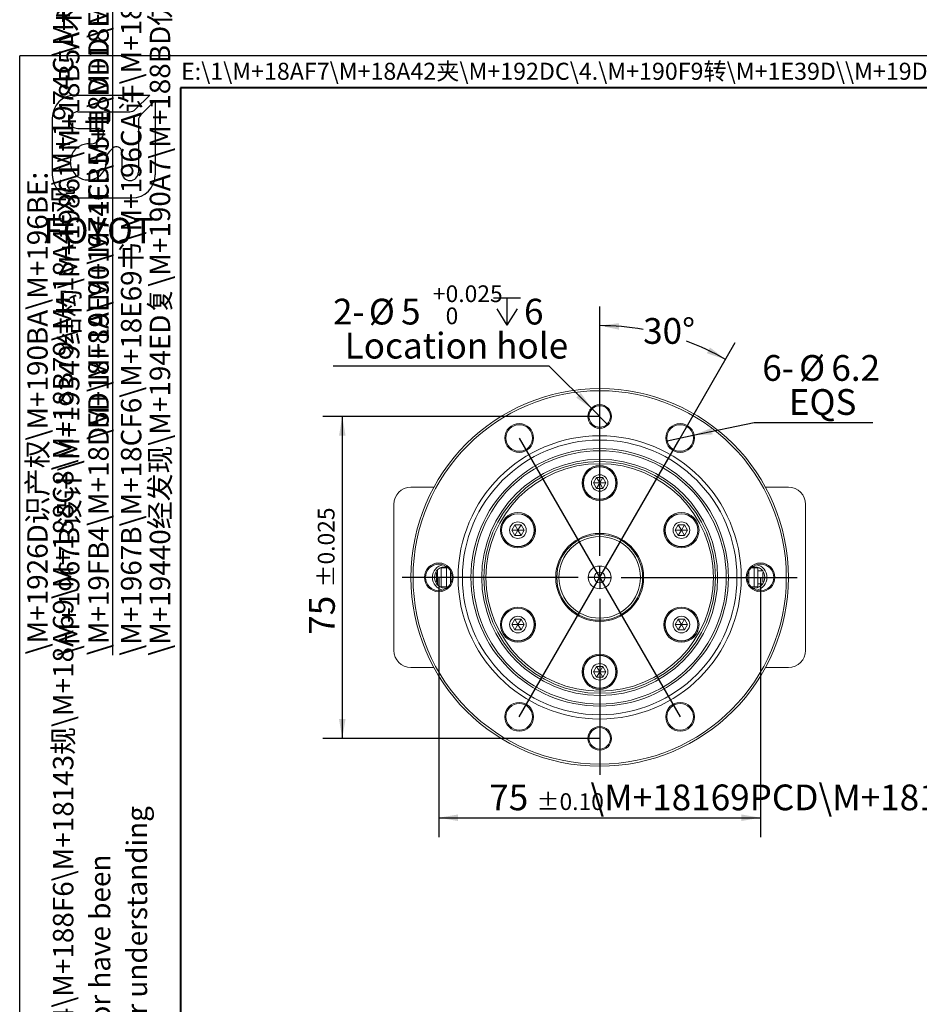
# Model space of a CAD drawing. Units: millimetres. Extents: x 0 to 474, y -1 to 558.
# Drawn here: x 0 to 140, y 150 to 303 of the extents above; entities that cross this region are included whole.
import ezdxf

# ---------------------------------------------------------------- set-up
doc = ezdxf.new("R2010")
doc.units = ezdxf.units.MM
for name, color, linetype in [('1', 1, 'Continuous'), ('SLD-0', 7, 'Continuous'), ('图框', 179, 'Continuous')]:
    doc.layers.add(name, color=color, linetype=linetype)
doc.styles.add('SLDTEXTSTYLE0', font='TXT', dxfattribs={"width": 0.7, "bigfont": 'bigfont'})
doc.styles.add('SLDTEXTSTYLE1', font='TXT', dxfattribs={"width": 0.7})
doc.styles.add('SLDTEXTSTYLE2', font='TXT', dxfattribs={"width": 0.976017})
doc.styles.add('SLDTEXTSTYLE3', font='TXT', dxfattribs={"width": 0.442105, "bigfont": 'bigfont'})
doc.dimstyles.new('SLDDIMSTYLE3', dxfattribs={"dimtxt": 4, "dimasz": 3, "dimexe": 0, "dimexo": 0.0625, "dimgap": 1, "dimtad": 0, "dimtih": 1, "dimtoh": 1, "dimdec": 3, "dimlfac": 1.5, "dimrnd": 1e-09, "dimzin": 12, "dimdsep": 46, "dimtxsty": 'SLDTEXTSTYLE1', "dimblk1": 'NONE', "dimsah": 1, "dimcen": 0, "dimadec": 0, "dimazin": 3, "dimtol": 1, "dimtp": 0.025, "dimtfac": 1, "dimtdec": 3, "dimtmove": 0, "dimatfit": 3, "dimldrblk": 'NONE', "dimfxl": 0, "dimfrac": 2, "dimtolj": 1, "dimarcsym": 0})
doc.dimstyles.new('SLDDIMSTYLE5', dxfattribs={"dimtxt": 4, "dimasz": 3, "dimexe": 0, "dimexo": 0.0625, "dimgap": 1, "dimtad": 0, "dimtih": 1, "dimtoh": 1, "dimdec": 4, "dimlfac": 1.5, "dimzin": 12, "dimdsep": 46, "dimtxsty": 'SLDTEXTSTYLE1', "dimsah": 1, "dimcen": 0.09, "dimazin": 3, "dimtfac": 1, "dimtofl": 0, "dimtmove": 0, "dimatfit": 3, "dimfxl": 0, "dimfrac": 2, "dimtolj": 1, "dimtzin": 12, "dimarcsym": 0})
doc.dimstyles.new('SLDDIMSTYLE6', dxfattribs={"dimtxt": 4, "dimasz": 3, "dimexe": 0, "dimexo": 0.0625, "dimgap": 1, "dimtad": 2, "dimdec": 3, "dimlfac": 1.5, "dimrnd": 1e-09, "dimzin": 12, "dimdsep": 46, "dimtxsty": 'SLDTEXTSTYLE1', "dimsah": 1, "dimcen": 0.09, "dimadec": 0, "dimazin": 3, "dimtol": 1, "dimtp": 0.025, "dimtm": 0.025, "dimtfac": 1, "dimtdec": 3, "dimtofl": 0, "dimtmove": 0, "dimatfit": 3, "dimfxl": 0, "dimfrac": 2, "dimtolj": 1, "dimarcsym": 0})
doc.dimstyles.new('SLDDIMSTYLE7', dxfattribs={"dimtxt": 4, "dimasz": 3, "dimexe": 0, "dimexo": 0.0625, "dimgap": 1, "dimtad": 2, "dimlfac": 1.5, "dimrnd": 1e-09, "dimzin": 12, "dimdsep": 46, "dimtxsty": 'SLDTEXTSTYLE1', "dimsah": 1, "dimcen": 0.09, "dimadec": 0, "dimazin": 3, "dimtol": 1, "dimtp": 0.1, "dimtm": 0.1, "dimtfac": 1, "dimtofl": 0, "dimtmove": 0, "dimatfit": 3, "dimfxl": 0, "dimfrac": 2, "dimtolj": 1, "dimtzin": 0, "dimarcsym": 0})
doc.dimstyles.new('SLDDIMSTYLE8', dxfattribs={"dimtxt": 4, "dimasz": 3, "dimexe": 0, "dimexo": 0.0625, "dimgap": 1, "dimtad": 0, "dimtih": 1, "dimtoh": 1, "dimlfac": 1.5, "dimrnd": 1e-09, "dimzin": 12, "dimdsep": 46, "dimtxsty": 'SLDTEXTSTYLE1', "dimblk1": 'NONE', "dimsah": 1, "dimcen": 0, "dimadec": 0, "dimazin": 3, "dimtfac": 1, "dimtmove": 0, "dimatfit": 3, "dimldrblk": 'NONE', "dimfxl": 0, "dimfrac": 2, "dimtolj": 1, "dimtzin": 12, "dimarcsym": 0})

# ---------------------------------------------------------------- blocks, each defined once
blk = doc.blocks.new('SW_NOTE_3')
at = {"layer": 'SLD-0', "color": 0, "char_height": 3.175, "attachment_point": 1, "rotation": 90, "style": 'SLDTEXTSTYLE3'}
for s, insert in [('\\L\\M+19FB4\\M+18D5D\\M+19E90\\M+1FB55电\\M+18E71\\M+189C8\\M+18B5A\\M+1974C\\M+18CC0\\M+18CF6\\M+18E69', (-4.09, 0)), ('\\M+18F8A\\M+1974C.\\M+18DDD\\M+196A2经', (-4.09, 33.44))]:
    blk.add_mtext(s, dxfattribs=dict(at, insert=insert))
blk = doc.blocks.new('SW_NOTE_4')
at = {"layer": '图框', "color": 0, "char_height": 3.175, "attachment_point": 1, "rotation": 90}
for s, insert, style in [('\\M+188F6\\M+189FC\\M+197C7\\M+19399\\M+18CB4\\M+188F6\\M+18143规\\M+18A69\\M+188C8\\M+18B79\\M+18A4F观\\M+1974C\\M+18F8A变\\M+18D58时\\M+18143\\M+19573\\M+18DC4另\\M+18D73\\M+192CA\\M+1926D\\M+18143\\M+18C68请谅\\M+189F0\\M+18142', (-4.09, 0), 'SLDTEXTSTYLE0'), ('changed because of improvement thanks for your understanding', (7.37, 0), 'SLDTEXTSTYLE1'), ('Without further  notice if specification and exterior have been', (1.64, 0), 'SLDTEXTSTYLE1')]:
    blk.add_mtext(s, dxfattribs=dict(at, insert=insert, style=style))
blk = doc.blocks.new('_D_28')
at = {"layer": '图框'}
for p, q in [((90.13, 246.62), (90.13, 258.06)), ((102.63, 237.6), (111.18, 252.42))]:
    blk.add_line(p, q, dxfattribs=at)
for start, end in [(80.0656, 90), (60, 69.811)]:
    blk.add_arc((90.13, 215.95), 39.11, start, end, dxfattribs=at)
for points in [[(90.13, 255.06), (93.11, 254.44), (93.15, 255.45)], [(109.68, 249.82), (107.27, 251.67), (106.79, 250.77)]]:
    blk.add_solid(points, dxfattribs=at)
at = {"layer": '图框', "insert": (96.88, 256.24), "char_height": 4, "attachment_point": 1, "style": 'SLDTEXTSTYLE1'}
blk.add_mtext('30°', dxfattribs=at)
blk = doc.blocks.new('_D_29')
at = {"layer": '图框'}
for p, q in [((90.13, 240.95), (47.13, 240.95)), ((50.13, 240.95), (50.13, 190.95)), ((90.13, 190.95), (47.13, 190.95))]:
    blk.add_line(p, q, dxfattribs=at)
for points in [[(50.13, 240.95), (49.62, 237.95), (50.64, 237.95)], [(50.13, 190.95), (50.64, 193.95), (49.62, 193.95)]]:
    blk.add_solid(points, dxfattribs=at)
at = {"layer": '图框', "attachment_point": 1, "rotation": 90, "style": 'SLDTEXTSTYLE1'}
for s, insert, char_height in [('±0.025', (46.33, 214.41), 2.6), ('75', (44.97, 207.04), 4)]:
    blk.add_mtext(s, dxfattribs=dict(at, insert=insert, char_height=char_height))
blk = doc.blocks.new('_D_30')
at = {"layer": '图框'}
for p, q in [((65.13, 215.95), (65.13, 175.62)), ((115.13, 215.95), (115.13, 175.62)), ((65.13, 178.62), (115.13, 178.62))]:
    blk.add_line(p, q, dxfattribs=at)
for points in [[(65.13, 178.62), (68.13, 178.11), (68.13, 179.13)], [(115.13, 178.62), (112.13, 179.13), (112.13, 178.11)]]:
    blk.add_solid(points, dxfattribs=at)
at = {"layer": '图框', "attachment_point": 1}
for s, insert, char_height, style in [('75', (72.97, 183.78), 4, 'SLDTEXTSTYLE1'), ('\\M+18169PCD\\M+1816A', (88.69, 183.78), 4, 'SLDTEXTSTYLE0'), ('±0.10', (80.34, 182.42), 2.6, 'SLDTEXTSTYLE1')]:
    blk.add_mtext(s, dxfattribs=dict(at, insert=insert, char_height=char_height, style=style))
blk = doc.blocks.new('_D_31')
at = {"layer": '图框'}
for p, q in [((104.65, 238.03), (114.14, 240.04)), ((114.14, 240.04), (132.57, 240.04)), ((100.61, 237.18), (104.65, 238.03))]:
    blk.add_line(p, q, dxfattribs=at)
blk.add_solid([(104.65, 238.03), (107.69, 238.16), (107.48, 239.15)], dxfattribs=at)
at = {"layer": '图框', "char_height": 4, "attachment_point": 1, "style": 'SLDTEXTSTYLE1'}
for s, insert in [('6-', (115.39, 250.49)), ('%%c', (121.11, 250.49)), ('6.2', (126.13, 250.49)), ('EQS', (119.51, 245.2))]:
    blk.add_mtext(s, dxfattribs=dict(at, insert=insert))
blk = doc.blocks.new('_NONE')
blk = doc.blocks.new('SW_SYMBOL_HOLE_DEPTH')
at = {"layer": '图框', "color": 0}
for p, q in [((0, 875), (800, 875)), ((400, 875), (400, 75)), ((100, 555), (400, 75)), ((700, 555), (400, 75))]:
    blk.add_line(p, q, dxfattribs=at)
blk = doc.blocks.new('_D_32')
at = {"layer": '图框'}
for p, q in [((82.29, 248.79), (48.69, 248.79)), ((88.95, 242.13), (82.29, 248.79)), ((91.31, 239.77), (88.95, 242.13))]:
    blk.add_line(p, q, dxfattribs=at)
blk.add_solid([(88.95, 242.13), (87.19, 244.61), (86.47, 243.89)], dxfattribs=at)
at = {"layer": '图框', "xscale": 0.005290909090909091, "yscale": 0.005290909090909091, "zscale": 0.005290909090909091}
blk.add_blockref('SW_SYMBOL_HOLE_DEPTH', (73.61, 254.73), dxfattribs=at)
at = {"layer": '图框', "attachment_point": 1, "style": 'SLDTEXTSTYLE1'}
for s, insert, char_height in [('+', (64.2, 261.32), 2.6), ('0.025', (66.19, 261.32), 2.6), ('2-', (48.69, 259.24), 4), ('%%c', (54.25, 259.24), 4), ('5', (59.27, 259.24), 4), ('6', (78.37, 259.24), 4), ('0', (66.19, 257.88), 2.6), ('Location hole', (50.5, 253.95), 4)]:
    blk.add_mtext(s, dxfattribs=dict(at, insert=insert, char_height=char_height))
blk = doc.blocks.new('SW_CENTERMARKSYMBOL_0')
at = {"layer": '图框', "color": 0}
for p, q in [((0, 3.33), (0, 30.67)), ((0, 0), (0, 1.67)), ((-3.33, 0), (-30.67, 0)), ((0, 0), (-1.67, 0)), ((0, 0), (0, -1.67)), ((0, 0), (1.67, 0)), ((3.33, 0), (30.67, 0)), ((0, -3.33), (0, -30.67))]:
    blk.add_line(p, q, dxfattribs=at)

msp = doc.modelspace()

# ---------------------------------------------------------------- linework, layer by layer
at = {"color": 7, "linetype": 'Continuous', "lineweight": 30}
for p, q in [((8.652152, 290.888738), (20.200732, 290.888738)), ((17.952429, 288.640452), (20.200732, 290.888738)), ((18.802323, 287.793763), (21.050602, 290.042024)), ((21.050602, 290.042024), (21.050602, 278.491944)), ((9.050447, 288.289082), (17.10414, 288.289082)), ((5.052786, 287.289372), (5.052786, 278.491944)), ((18.450946, 286.945467), (18.450946, 278.890238)), ((9.050447, 285.689425), (12.227426, 285.689425)), ((12.254575, 283.78989), (12.791737, 284.327049)), ((13.950111, 282.094341), (14.488917, 282.633142)), ((15.851289, 282.068826), (15.851289, 278.890238)), ((8.652152, 274.892578), (17.451236, 274.892578))]:
    msp.add_line(p, q, dxfattribs=at)
at = {"color": 7, "linetype": 'Continuous', "lineweight": 15}
for p, q in [((89.166467, 230.620009), (89.647593, 231.453343)), ((89.647593, 231.453343), (90.609843, 231.453343)), ((90.128718, 230.620009), (89.647593, 231.453343)), ((90.128718, 230.620009), (90.609843, 231.453343)), ((90.609843, 231.453343), (91.090968, 230.620009)), ((60.795385, 229.953343), (64.351898, 229.953343)), ((89.647593, 229.786676), (89.166467, 230.620009)), ((90.128718, 230.620009), (89.166467, 230.620009)), ((90.128718, 230.620009), (89.647593, 229.786676)), ((90.609843, 229.786676), (89.647593, 229.786676)), ((90.128718, 230.620009), (91.090968, 230.620009)), ((90.128718, 230.620009), (90.609843, 229.786676)), ((91.090968, 230.620009), (90.609843, 229.786676)), ((115.905538, 229.953343), (119.462051, 229.953343)), ((58.128718, 204.620009), (58.128718, 227.286676)), ((122.128718, 227.286676), (122.128718, 204.620009)), ((76.464761, 223.286676), (76.945887, 224.120009)), ((76.945887, 224.120009), (77.908137, 224.120009)), ((77.427012, 223.286676), (76.945887, 224.120009)), ((77.427012, 223.286676), (77.908137, 224.120009)), ((77.908137, 224.120009), (78.389262, 223.286676)), ((101.868173, 223.286676), (102.349299, 224.120009)), ((102.349299, 224.120009), (103.311549, 224.120009)), ((102.830424, 223.286676), (102.349299, 224.120009)), ((102.830424, 223.286676), (103.311549, 224.120009)), ((103.311549, 224.120009), (103.792674, 223.286676)), ((76.945887, 222.453343), (76.464761, 223.286676)), ((77.427012, 223.286676), (76.464761, 223.286676)), ((77.427012, 223.286676), (76.945887, 222.453343)), ((77.908137, 222.453343), (76.945887, 222.453343)), ((77.427012, 223.286676), (77.908137, 222.453343)), ((77.427012, 223.286676), (78.389262, 223.286676)), ((78.389262, 223.286676), (77.908137, 222.453343)), ((102.349299, 222.453343), (101.868173, 223.286676)), ((102.830424, 223.286676), (101.868173, 223.286676)), ((102.830424, 223.286676), (102.349299, 222.453343)), ((103.311549, 222.453343), (102.349299, 222.453343)), ((102.830424, 223.286676), (103.311549, 222.453343)), ((102.830424, 223.286676), (103.792674, 223.286676)), ((103.792674, 223.286676), (103.311549, 222.453343)), ((65.337095, 217.420009), (65.521134, 217.420009)), ((65.521134, 217.420009), (65.521134, 214.486676)), ((65.521134, 217.420009), (66.321134, 217.420009)), ((66.321134, 217.420009), (66.321134, 214.486676)), ((66.321134, 217.420009), (66.58474, 217.420009)), ((113.672696, 217.420009), (114.128718, 217.420009)), ((114.128718, 217.420009), (114.128718, 214.486676)), ((114.128718, 217.420009), (114.728718, 217.420009)), ((114.728718, 217.420009), (114.728718, 214.486676)), ((64.795385, 216.620009), (64.664996, 216.750398)), ((64.921134, 216.953343), (64.795385, 216.953343)), ((64.795385, 216.209144), (64.795385, 216.620009)), ((64.795385, 215.286676), (64.795385, 216.209144)), ((64.921134, 217.102046), (64.921134, 214.80464)), ((66.921134, 216.982107), (66.921134, 214.924578)), ((66.937339, 216.953343), (66.921134, 216.953343)), ((113.328718, 216.968779), (113.328718, 214.937906)), ((115.462051, 216.953343), (114.728718, 216.953343)), ((115.59244, 216.750398), (115.462051, 216.620009)), ((115.462051, 216.620009), (115.462051, 215.286676)), ((64.664996, 215.156288), (64.795385, 215.286676)), ((64.795385, 214.953343), (64.921134, 214.953343)), ((65.337095, 214.486676), (65.521134, 214.486676)), ((65.521134, 214.486676), (66.321134, 214.486676)), ((66.321134, 214.486676), (66.58474, 214.486676)), ((66.921134, 214.953343), (66.937339, 214.953343)), ((113.672696, 214.486676), (114.128718, 214.486676)), ((114.128718, 214.486676), (114.728718, 214.486676)), ((114.728718, 214.953343), (115.462051, 214.953343)), ((115.462051, 215.286676), (115.59244, 215.156288)), ((76.464761, 208.620009), (76.945887, 209.453343)), ((76.945887, 207.786676), (76.464761, 208.620009)), ((77.427012, 208.620009), (76.464761, 208.620009)), ((76.945887, 209.453343), (77.908137, 209.453343)), ((77.427012, 208.620009), (76.945887, 209.453343)), ((77.427012, 208.620009), (76.945887, 207.786676)), ((77.427012, 208.620009), (77.908137, 209.453343)), ((77.427012, 208.620009), (78.389262, 208.620009)), ((77.427012, 208.620009), (77.908137, 207.786676)), ((77.908137, 209.453343), (78.389262, 208.620009)), ((78.389262, 208.620009), (77.908137, 207.786676)), ((101.868173, 208.620009), (102.349299, 209.453343)), ((102.349299, 207.786676), (101.868173, 208.620009)), ((102.830424, 208.620009), (101.868173, 208.620009)), ((102.349299, 209.453343), (103.311549, 209.453343)), ((102.830424, 208.620009), (102.349299, 209.453343)), ((102.830424, 208.620009), (102.349299, 207.786676)), ((102.830424, 208.620009), (103.311549, 209.453343)), ((102.830424, 208.620009), (103.792674, 208.620009)), ((102.830424, 208.620009), (103.311549, 207.786676)), ((103.311549, 209.453343), (103.792674, 208.620009)), ((103.792674, 208.620009), (103.311549, 207.786676)), ((77.908137, 207.786676), (76.945887, 207.786676)), ((103.311549, 207.786676), (102.349299, 207.786676)), ((64.351898, 201.953343), (60.795385, 201.953343)), ((89.166467, 201.286676), (89.647593, 202.120009)), ((89.647593, 202.120009), (90.609843, 202.120009)), ((90.128718, 201.286676), (89.647593, 202.120009)), ((90.128718, 201.286676), (90.609843, 202.120009)), ((90.609843, 202.120009), (91.090968, 201.286676)), ((119.462051, 201.953343), (115.905538, 201.953343)), ((89.647593, 200.453343), (89.166467, 201.286676)), ((90.128718, 201.286676), (89.166467, 201.286676)), ((90.128718, 201.286676), (89.647593, 200.453343)), ((90.609843, 200.453343), (89.647593, 200.453343)), ((90.128718, 201.286676), (90.609843, 200.453343)), ((90.128718, 201.286676), (91.090968, 201.286676)), ((91.090968, 201.286676), (90.609843, 200.453343))]:
    msp.add_line(p, q, dxfattribs=at)
for centre, radius in [((90.128718, 215.953343), 29.333333), ((90.128718, 215.953343), 29), ((90.128718, 240.953343), 1.833333), ((90.128718, 240.953343), 1.666667), ((77.628718, 237.603978), 2.233333), ((77.628718, 237.603978), 2.066667), ((102.628718, 237.603978), 2.233333), ((102.628718, 237.603978), 2.066667), ((90.128718, 215.953343), 22), ((90.128718, 215.953343), 21.333333), ((90.128718, 215.953343), 20), ((90.128718, 215.953343), 19.666667), ((90.128718, 215.953343), 18.333333), ((90.128718, 215.953343), 18), ((90.128718, 215.953343), 17.666667), ((90.128718, 230.620009), 2.733333), ((90.128718, 230.620009), 2.566667), ((90.128718, 230.620009), 2.533333), ((90.128718, 230.620009), 1.29), ((77.427012, 223.286676), 2.733333), ((77.427012, 223.286676), 2.566667), ((77.427012, 223.286676), 2.533333), ((102.830424, 223.286676), 2.733333), ((102.830424, 223.286676), 2.566667), ((102.830424, 223.286676), 2.533333), ((77.427012, 223.286676), 1.29), ((102.830424, 223.286676), 1.29), ((90.128718, 215.953343), 6.833333), ((90.128718, 215.953343), 6.666667), ((90.128718, 215.953343), 6.333333), ((65.128718, 215.953343), 2.233333), ((65.128718, 215.953343), 2.066667), ((90.128718, 215.953343), 1.766667), ((115.128718, 215.953343), 2.233333), ((115.128718, 215.953343), 2.066667), ((90.128718, 215.953343), 0.833333), ((77.427012, 208.620009), 2.733333), ((77.427012, 208.620009), 2.566667), ((77.427012, 208.620009), 2.533333), ((102.830424, 208.620009), 2.733333), ((102.830424, 208.620009), 2.566667), ((102.830424, 208.620009), 2.533333), ((77.427012, 208.620009), 1.29), ((102.830424, 208.620009), 1.29), ((90.128718, 201.286676), 2.733333), ((90.128718, 201.286676), 2.566667), ((90.128718, 201.286676), 2.533333), ((90.128718, 201.286676), 1.29), ((77.628718, 194.302708), 2.233333), ((77.628718, 194.302708), 2.066667), ((102.628718, 194.302708), 2.233333), ((102.628718, 194.302708), 2.066667), ((90.128718, 190.953343), 1.833333), ((90.128718, 190.953343), 1.666667)]:
    msp.add_circle(centre, radius, dxfattribs=at)
at = {"color": 7, "linetype": 'Continuous', "lineweight": 30}
for centre, radius, start, end in [((8.652152, 287.289372), 3.599366, 90, 180), ((9.050447, 286.989253), 1.299828, 90, 270), ((17.10414, 289.488748), 1.199666, 270, 314.999777), ((19.650612, 286.945467), 1.199666, 134.999777, 180), ((12.227426, 284.891365), 0.79806, 314.999777, 90), ((10.650247, 280.490038), 2.79873, 85.46887515, 4.53067885), ((11.010357, 285.034118), 1.759596, 265.46887515, 314.999777), ((15.194329, 280.850114), 1.759596, 134.999777, 184.53067885), ((15.053229, 282.068826), 0.79806, 0, 134.999777), ((8.652152, 278.491944), 3.599366, 180, 270), ((17.151118, 278.890238), 1.299828, 180, 0), ((17.451236, 278.491944), 3.599366, 270, 0)]:
    msp.add_arc(centre, radius, start, end, dxfattribs=at)
at = {"color": 7, "linetype": 'Continuous', "lineweight": 15}
for centre, radius, start, end in [((60.795385, 227.286676), 2.666667, 90, 180), ((119.462051, 227.286676), 2.666667, 0, 90), ((66.128718, 215.953343), 2, 100.4992248, 180), ((66.128718, 215.953343), 1.666667, 81.48895862, 180), ((114.128718, 215.953343), 1.666667, 0, 98.51104138), ((114.128718, 215.953343), 2, 0, 79.5007752), ((66.128718, 215.953343), 2, 180, 259.5007752), ((66.128718, 215.953343), 1.666667, 180, 278.51104138), ((114.128718, 215.953343), 1.666667, 261.48895862, 0), ((114.128718, 215.953343), 2, 280.4992248, 0), ((60.795385, 204.620009), 2.666667, 180, 270), ((119.462051, 204.620009), 2.666667, 270, 360)]:
    msp.add_arc(centre, radius, start, end, dxfattribs=at)
at = {"layer": '图框', "color": 7}
for p in [(420, 297.000003), (0, 0)]:
    msp.add_line(p, (0, 297.000003), dxfattribs=at)
at = {"layer": '图框', "color": 7, "lineweight": 40}
for p, q in [((25.000005, 291.984689), (25.000005, 4.984686)), ((415.000005, 291.984689), (25.000005, 291.984689))]:
    msp.add_line(p, q, dxfattribs=at)
at = {"layer": '图框'}
for p, q in [((77.628718, 194.302708), (102.628718, 237.603978)), ((77.628718, 237.603978), (102.628718, 194.302708))]:
    msp.add_line(p, q, dxfattribs=at)

# ---------------------------------------------------------------- block references
at = {"layer": 'SLD-0', "color": 7}
msp.add_blockref('SW_NOTE_3', (14.747394, 203.870747), dxfattribs=at)
at = {"layer": '图框'}
for name, p in [('SW_NOTE_4', (9.258224, 49.429348)), ('SW_CENTERMARKSYMBOL_0', (90.128718, 215.953343))]:
    msp.add_blockref(name, p, dxfattribs=at)

# ---------------------------------------------------------------- texts
at = {"layer": '1', "color": 7}
for s, insert, char_height, attachment_point, style in [('E:\\\\1\\M+18AF7\\M+18A42夹\\M+192DC\\\\4.\\M+190F9转\\M+1E39D\\\\\\M+19DD9\\M+18CC0\\M+190F9转头\\\\FY-CRJ-75-S链\\M+190DA\\M+195B6\\M+18C8F\\\\FY-CRJ-75-\\M+19640兰\\M+18C5E\\\\FY-CRJ-75-\\M+19640兰\\M+18C5E链\\M+190DA\\M+195B6\\M+18C8F\\\\FY-CRJ-75-F+FYZM30-D30\\\\', (25.070708, 295.89995), 2.645833333, 1, 'SLDTEXTSTYLE0'), ('FOYOT', (12.269266, 271.806736), 3.96875, 2, 'SLDTEXTSTYLE2')]:
    msp.add_mtext(s, dxfattribs=dict(at, insert=insert, char_height=char_height, attachment_point=attachment_point, style=style))
at = {"layer": '1', "insert": (25.070708, 295.89995), "char_height": 2.645833333, "attachment_point": 1, "style": 'SLDTEXTSTYLE0'}
msp.add_mtext('E:\\\\1\\M+18AF7\\M+18A42夹\\M+192DC\\\\4.\\M+190F9转\\M+1E39D\\\\\\M+19DD9\\M+18CC0\\M+190F9转头\\\\FY-CRJ-75-S链\\M+190DA\\M+195B6\\M+18C8F\\\\FY-CRJ-75-\\M+19640兰\\M+18C5E\\\\75\\M+19640兰\\M+18C5E\\M+19DD9\\M+18CC0\\M+190F9转头\\\\', dxfattribs=at)
at = {"layer": 'SLD-0', "color": 7, "char_height": 3.175, "attachment_point": 1, "rotation": 90, "style": 'SLDTEXTSTYLE3'}
for s, insert in [('\\M+19440经发现\\M+194ED复\\M+190A7\\M+188BD仿\\M+190A7\\M+18FAB\\M+18EF3\\M+1939E\\M+19640\\M+197A5\\M+19349严惩.', (20.210449, 203.791415)), ('\\M+1967B\\M+18CF6\\M+18E69书\\M+196CA许\\M+189C2,\\M+19573\\M+193BE复\\M+190A7.转让\\M+188BD仿\\M+190A7.', (15.731784, 203.791415)), ('\\M+1967B设计\\M+19349结构\\M+19861\\M+18B5A术\\M+18E51\\M+19094\\M+19349\\M+1926D识产权归:', (6.096606, 203.712082)), ('\\M+1926D识产权\\M+190BA\\M+196BE:', (1.166061, 204.005296))]:
    msp.add_mtext(s, dxfattribs=dict(at, insert=insert))

# ---------------------------------------------------------------- dimensions: what is measured, and where the dimension line sits
at = {"layer": '图框'}
for p1, p2, text, dimstyle, picture, middle in [((91.307229, 239.774831), (88.950207, 242.131854), '2-<>{\\fGDT;x}6\\PLocation hole\\P', 'SLDDIMSTYLE3', '_D_32', (64.866719, 255.100619)), ((100.606966, 237.175456), (104.65047, 238.0325), '6-<>\\PEQS', 'SLDDIMSTYLE8', '_D_31', (123.977993, 246.082323))]:
    dim = msp.add_diameter_dim_2p(p1=p1, p2=p2, text=text, dimstyle=dimstyle, dxfattribs=at)
    dim.commit()
    dim.dimension.update_dxf_attribs({"geometry": picture, "text_midpoint": middle, "dimtype": 163})
dim = msp.add_angular_dim_2l(base=(106.715137, 251.370444), line1=((77.628718, 194.302708), (102.628718, 237.603978)), line2=((90.128718, 246.620009), (90.128718, 185.286676)), dimstyle='SLDDIMSTYLE5', dxfattribs=at)
dim.commit()
dim.dimension.update_dxf_attribs({"geometry": '_D_28', "text_midpoint": (100.250761, 253.729322), "dimtype": 162})
dim = msp.add_linear_dim(base=(50.128718, 190.953343), p1=(90.128718, 240.953343), p2=(90.128718, 190.953343), angle=90, dimstyle='SLDDIMSTYLE6', dxfattribs=at)
dim.commit()
dim.dimension.update_dxf_attribs({"geometry": '_D_29', "text_midpoint": (50.128718, 215.953343), "dimtype": 160})
dim = msp.add_linear_dim(base=(115.128718, 178.620009), p1=(65.128718, 215.953343), p2=(115.128718, 215.953343), text='<>（PCD）', dimstyle='SLDDIMSTYLE7', dxfattribs=at)
dim.commit()
dim.dimension.update_dxf_attribs({"geometry": '_D_30', "text_midpoint": (90.128718, 178.620009), "dimtype": 160})

doc.saveas('drawing.dxf')
